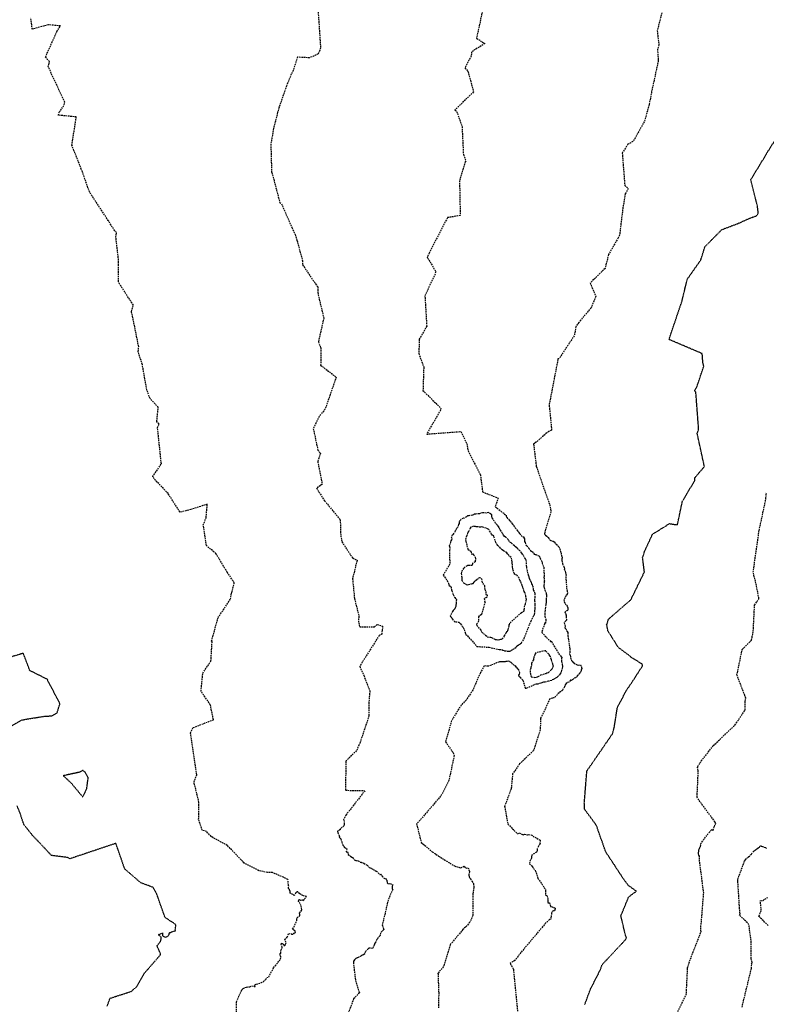
# Model space of a CAD drawing. Units: feet. Extents: x 2155656 to 2165879, y 13685429 to 13703164.
# Drawn here: x 2160055 to 2160302, y 13689692 to 13690018 of the extents above; entities that cross this region are included whole.
import ezdxf

# ---------------------------------------------------------------- set-up
doc = ezdxf.new("R2010")
doc.units = ezdxf.units.FT
doc.header["$MEASUREMENT"] = 0
doc.linetypes.add('HIDDEN2', pattern=[0.1875, 0.125, -0.0625])
doc.linetypes.add('HIDDENX2', pattern=[0.75, 0.5, -0.25])
doc.layers.add('C-TOPO-EG1204400-COMBO', color=7, linetype='Continuous')

msp = doc.modelspace()

# ---------------------------------------------------------------- linework, layer by layer
at = {"layer": 'C-TOPO-EG1204400-COMBO', "color": 49, "linetype": 'HIDDENX2', "lineweight": -3}
for points, elevation in [([(2160209.23, 13690026.85), (2160205.99, 13690011.96), (2160208.77, 13690010.24), (2160204.39, 13690007.51), (2160204.2, 13690006.09), (2160202.15, 13690002.17), (2160203.18, 13690000.99), (2160205.01, 13689994.2), (2160198.87, 13689988.29), (2160199.43, 13689987.78), (2160201.2, 13689982.81), (2160201.65, 13689973.59), (2160202.45, 13689971.43), (2160202.26, 13689971.14), (2160200.38, 13689964.85), (2160200.6, 13689953.33), (2160196.36, 13689952.63), (2160190.34, 13689940.89), (2160189.74, 13689939.69), (2160189.66, 13689939.41), (2160189.89, 13689939.27), (2160192.59, 13689934.68), (2160188.84, 13689926.63), (2160188.98, 13689926.23), (2160189.53, 13689916.73), (2160187.08, 13689912.45), (2160186.91, 13689907.73), (2160188.54, 13689903.17), (2160188.29, 13689895.46), (2160194.18, 13689889.65), (2160194.07, 13689888.95), (2160189.53, 13689881.05), (2160200.82, 13689881.9), (2160202.82, 13689877.88), (2160203.21, 13689875.5), (2160207.29, 13689867.59), (2160208.01, 13689861.91), (2160213.15, 13689859.92), (2160212.15, 13689856.99), (2160212.36, 13689856.89), (2160212.6, 13689856.68), (2160212.79, 13689856.52), (2160215.81, 13689854.23), (2160215.85, 13689853.92), (2160216.03, 13689853.44), (2160216.96, 13689852.46), (2160217.03, 13689852.41), (2160217.2, 13689852.23), (2160217.6, 13689851.69), (2160217.86, 13689851.32), (2160218.28, 13689850.81), (2160218.68, 13689850.18), (2160218.76, 13689850.1), (2160218.8, 13689850.08), (2160219.52, 13689849.08), (2160219.93, 13689848.63), (2160220.23, 13689848.2), (2160220.27, 13689848.12), (2160220.78, 13689847.55), (2160221.32, 13689847.05), (2160221.67, 13689847.07), (2160221.63, 13689846.77), (2160221.86, 13689846.46), (2160221.91, 13689845.95), (2160221.84, 13689845.58), (2160222.04, 13689845.2), (2160222.47, 13689844.22), (2160222.61, 13689844.13), (2160223.25, 13689843.32), (2160223.27, 13689843.3), (2160223.29, 13689843.27), (2160223.89, 13689842.6), (2160224.35, 13689842.18), (2160225.06, 13689841.4), (2160225.41, 13689841.25), (2160225.63, 13689841.19), (2160226.58, 13689840.75), (2160226.74, 13689840.67), (2160226.78, 13689840.63), (2160226.97, 13689840.06), (2160227.48, 13689839.18), (2160227.62, 13689838.96), (2160227.67, 13689838.34), (2160227.94, 13689837.72), (2160228.27, 13689836.86), (2160228.35, 13689834.05), (2160228.36, 13689833.93), (2160228.29, 13689833.7), (2160228.41, 13689832.72), (2160228.44, 13689832.55), (2160228.46, 13689832.52), (2160228.38, 13689832.24), (2160228.33, 13689831.59), (2160228.31, 13689830.96), (2160228.3, 13689830.57), (2160228.36, 13689830.29), (2160228.61, 13689829.43), (2160228.98, 13689828.49), (2160229.03, 13689828.2), (2160229.19, 13689827.95), (2160229.17, 13689827.6), (2160229.07, 13689826.73), (2160229.05, 13689826.39), (2160229.04, 13689825.8), (2160229, 13689825.33), (2160228.91, 13689824.79), (2160228.89, 13689824.59), (2160228.78, 13689823.82), (2160228.81, 13689823.74), (2160228.7, 13689822.85), (2160228.7, 13689822.77), (2160228.56, 13689821.8), (2160228.6, 13689820.87), (2160228.57, 13689820.77), (2160228.93, 13689819.69), (2160228.83, 13689818.88), (2160228.82, 13689818.58), (2160228.51, 13689818.53), (2160228.59, 13689818.38), (2160227.66, 13689816.01), (2160227.58, 13689815.42), (2160230.44, 13689812.51), (2160230.6, 13689812.49), (2160230.74, 13689812.52), (2160230.74, 13689812.52), (2160230.78, 13689812.47), (2160230.82, 13689812.41), (2160231.22, 13689811.71), (2160233.16, 13689808.46), (2160233.79, 13689807.7), (2160234.19, 13689807.25), (2160234.09, 13689805.87), (2160234.28, 13689805.17), (2160234.39, 13689804.49), (2160234.4, 13689804.05), (2160234.3, 13689803.66), (2160234.14, 13689802.95), (2160234.12, 13689802.92), (2160233.93, 13689802.37), (2160233.74, 13689801.85), (2160233.73, 13689801.8), (2160233.67, 13689801.74), (2160233.07, 13689801.13), (2160232.76, 13689800.82), (2160232.51, 13689800.59), (2160232, 13689800.27), (2160231.56, 13689799.98), (2160231.46, 13689799.92), (2160230.94, 13689799.73), (2160230.77, 13689799.62), (2160229.94, 13689799.37), (2160229.79, 13689799.34), (2160229.14, 13689799.15), (2160228.64, 13689799.01), (2160228.19, 13689798.99), (2160227.84, 13689798.93), (2160227.58, 13689798.81), (2160227.27, 13689798.71), (2160226.47, 13689798.5), (2160226.27, 13689798.4), (2160226.04, 13689798.34), (2160225.74, 13689798.4), (2160222.26, 13689796.85), (2160221.46, 13689799.47), (2160221.38, 13689799.52), (2160221.37, 13689799.64), (2160221.35, 13689799.66), (2160220.8, 13689800.13), (2160220.68, 13689800.41), (2160220.37, 13689800.67), (2160220, 13689801.08), (2160219.9, 13689801.26), (2160219.98, 13689801.37), (2160220.19, 13689801.7), (2160220.31, 13689802.07), (2160220.02, 13689803.03), (2160219.98, 13689803.09), (2160219.74, 13689803.32), (2160219.34, 13689803.8), (2160219.14, 13689804.04), (2160219.05, 13689804.1), (2160218.95, 13689804.18), (2160217.94, 13689804.97), (2160217.74, 13689805.24), (2160217.49, 13689805.52), (2160216.87, 13689805.88), (2160216.63, 13689805.91), (2160216.17, 13689805.85), (2160215.55, 13689805.78), (2160215.04, 13689805.72), (2160214.43, 13689805.78), (2160213.94, 13689805.73), (2160213.57, 13689805.76), (2160209.95, 13689804.27), (2160208.55, 13689804.39), (2160207.31, 13689802.12), (2160206.32, 13689800.02), (2160204.8, 13689796.42), (2160202.56, 13689793.1), (2160200.91, 13689791.43), (2160197.77, 13689786.33), (2160195.74, 13689779.29), (2160198.24, 13689775.72), (2160198.61, 13689774.76), (2160196.86, 13689766.53), (2160194.56, 13689761.88), (2160193.19, 13689760.21), (2160186.2, 13689752.08), (2160187.7, 13689746.03), (2160191.35, 13689742.93), (2160193.42, 13689741.52), (2160198.68, 13689738.22), (2160200.79, 13689737.59), (2160201.8, 13689738.16), (2160202.57, 13689737.55), (2160203.28, 13689737.63), (2160203.68, 13689736.34), (2160203.47, 13689735.44), (2160203.45, 13689735.14), (2160203.57, 13689734.65), (2160203.88, 13689734.04), (2160204.5, 13689733.24), (2160205, 13689732.4), (2160205.12, 13689731.03), (2160204.76, 13689729), (2160204.83, 13689721.87), (2160203.76, 13689719.66), (2160202.86, 13689718.49), (2160201.51, 13689717.21), (2160197.29, 13689712.18), (2160195.07, 13689704.93), (2160193.26, 13689702.77), (2160193.5, 13689696.26), (2160193.4, 13689691.06)], 617), ([(2160153.54, 13690022.1), (2160154.43, 13690008.67), (2160153.64, 13690006.84), (2160150.82, 13690005.51), (2160146.78, 13690005.7), (2160145.34, 13690001.26), (2160144.72, 13690000.07), (2160143.15, 13689996.16), (2160140.7, 13689989.16), (2160140.22, 13689987.44), (2160138.87, 13689982.15), (2160137.98, 13689976.97), (2160138.22, 13689967.69), (2160138.35, 13689967.53), (2160140.52, 13689959.25), (2160140.92, 13689957.69), (2160141.49, 13689957.25), (2160144.95, 13689949.35), (2160145.99, 13689947.08), (2160146.62, 13689945.16), (2160148.46, 13689938.37), (2160148.47, 13689937.06), (2160152.76, 13689930.74), (2160153.5, 13689929.72), (2160153.49, 13689927.85), (2160155.46, 13689919.44), (2160153.71, 13689911.55), (2160154.48, 13689909.58), (2160154.46, 13689903.88), (2160155.58, 13689903.01), (2160159.59, 13689899.88), (2160155.94, 13689889.33), (2160153.97, 13689886.87), (2160152.01, 13689882.83), (2160153.52, 13689875.79), (2160154.4, 13689874.71), (2160153.48, 13689872), (2160154.98, 13689864.47), (2160153.09, 13689863.16), (2160155.76, 13689858.99), (2160160.94, 13689852.7), (2160161.09, 13689847.53), (2160161.46, 13689845.42), (2160165.05, 13689840.05), (2160166.49, 13689839.34), (2160165, 13689833.18), (2160165.64, 13689826.63), (2160167.11, 13689820.82), (2160166.92, 13689819.34), (2160167.36, 13689817.27), (2160172.21, 13689817.34), (2160173.17, 13689818.06), (2160174.92, 13689817.56), (2160174.82, 13689816.26), (2160174.77, 13689816.13), (2160174.7, 13689814.89), (2160173.82, 13689814.47), (2160167.36, 13689804.26), (2160168.73, 13689801.22), (2160170.71, 13689796.09), (2160170.39, 13689792.23), (2160170.44, 13689787.92), (2160167.47, 13689779.04), (2160166.33, 13689776.37), (2160162.77, 13689772.89), (2160162.68, 13689763.26), (2160169.11, 13689763.13), (2160162.78, 13689755.02), (2160162.03, 13689753.59), (2160162.11, 13689753.44), (2160162.11, 13689753.38), (2160162.25, 13689752.48), (2160162.25, 13689752.11), (2160162.25, 13689751.73), (2160162.13, 13689751.52), (2160160.91, 13689750.46), (2160160.89, 13689750.36), (2160160.86, 13689750.2), (2160160.69, 13689750.23), (2160160.08, 13689749.69), (2160160.17, 13689749.23), (2160160.65, 13689748.11), (2160160.62, 13689747.8), (2160160.8, 13689747.53), (2160161.12, 13689747.18), (2160161.43, 13689746.14), (2160161.74, 13689745.08), (2160162.1, 13689744.71), (2160162.29, 13689744.29), (2160163.09, 13689743.9), (2160162.86, 13689742.87), (2160163.38, 13689742.85), (2160163.59, 13689742.01), (2160164.34, 13689741.43), (2160164.76, 13689741.14), (2160165.03, 13689741.01), (2160165.59, 13689740.28), (2160165.82, 13689740.13), (2160166.08, 13689739.98), (2160166.32, 13689739.98), (2160167, 13689739.91), (2160167.49, 13689739.43), (2160167.81, 13689739.43), (2160168, 13689739.32), (2160168.68, 13689739.17), (2160168.76, 13689739.11), (2160169.92, 13689738.39), (2160170.45, 13689737.77), (2160170.78, 13689737.63), (2160171.31, 13689737.42), (2160171.83, 13689737.03), (2160172.8, 13689736.56), (2160172.91, 13689736.49), (2160174.03, 13689735.45), (2160174.2, 13689735.48), (2160175.24, 13689734.3), (2160175.95, 13689734.05), (2160176.34, 13689733.51), (2160176.37, 13689733.27), (2160176.47, 13689732.65), (2160176.85, 13689732.28), (2160177.41, 13689732.45), (2160178.3, 13689732.01), (2160178.08, 13689731.51), (2160178.15, 13689731.02), (2160178.1, 13689730.61), (2160178.29, 13689730.47), (2160176.75, 13689726.97), (2160174.85, 13689718.72), (2160175.2, 13689717.52), (2160175.31, 13689717.18), (2160174.22, 13689716.05), (2160174.1, 13689715.37), (2160174.1, 13689715.19), (2160174, 13689715.1), (2160173.46, 13689714.55), (2160173.31, 13689714.28), (2160173.04, 13689713.93), (2160172.7, 13689713.1), (2160172.38, 13689712.74), (2160172.22, 13689712.36), (2160172.2, 13689712.01), (2160171.87, 13689711.5), (2160171.59, 13689710.9), (2160170.76, 13689711.09), (2160170.42, 13689711.01), (2160170.19, 13689710.78), (2160169.21, 13689709.88), (2160169.05, 13689709.14), (2160168.46, 13689708.76), (2160168.22, 13689708.7), (2160167.95, 13689708.58), (2160167.73, 13689708.45), (2160166.56, 13689707.83), (2160166.08, 13689707.61), (2160165.96, 13689707.55), (2160165.65, 13689707.18), (2160165.41, 13689706.8), (2160165.35, 13689706.74), (2160165.28, 13689706.32), (2160165.96, 13689700.36), (2160167.25, 13689696.31), (2160165.36, 13689694.29), (2160160.65, 13689681.8)], 618), ([(2160267.28, 13690020.4), (2160265.74, 13690014.46), (2160266.3, 13690009.79), (2160265.84, 13690008.37), (2160266.12, 13690004.68), (2160263.91, 13689994.34), (2160263.1, 13689990.08), (2160261.49, 13689984.38), (2160257.74, 13689977.78), (2160256.03, 13689976.91), (2160254.2, 13689974.02), (2160255.03, 13689963.28), (2160256.2, 13689962.27), (2160255.17, 13689960.49), (2160254.4, 13689956.03), (2160253.3, 13689946.86), (2160252.84, 13689945.93), (2160249.66, 13689940.46), (2160248.49, 13689935.87), (2160243.56, 13689930.98), (2160245.46, 13689926.58), (2160243.88, 13689922.83), (2160239.81, 13689917.98), (2160238.83, 13689916.54), (2160238.31, 13689913.61), (2160233.38, 13689906.11), (2160232.88, 13689906), (2160232.88, 13689905.66), (2160231.72, 13689899.55), (2160229.97, 13689890.56), (2160230.12, 13689889.62), (2160230.71, 13689883.57), (2160230.84, 13689882.39), (2160229.8, 13689881.92), (2160224.87, 13689877.68), (2160225.76, 13689870.4), (2160228.18, 13689863.34), (2160230.2, 13689857.67), (2160230.6, 13689855.34), (2160228.57, 13689848.62), (2160228.5, 13689848), (2160228.84, 13689847.67), (2160229.74, 13689846.85), (2160230.34, 13689845.98), (2160231.04, 13689845.72), (2160231.3, 13689845.66), (2160231.63, 13689845.38), (2160232.37, 13689844.6), (2160233.01, 13689844.04), (2160233.27, 13689843.8), (2160233.75, 13689842.28), (2160233.97, 13689841.71), (2160234.1, 13689840.81), (2160234.33, 13689840.4), (2160234.42, 13689840.4), (2160234.34, 13689840.23), (2160234.31, 13689840.16), (2160234.24, 13689839.75), (2160234.17, 13689839.28), (2160234.2, 13689839.22), (2160234.45, 13689838.43), (2160234.46, 13689838.13), (2160234.78, 13689837.47), (2160234.85, 13689837.3), (2160234.96, 13689836.89), (2160235.04, 13689836.48), (2160235.03, 13689836.45), (2160235.47, 13689835.22), (2160235.56, 13689834.77), (2160235.59, 13689834.55), (2160235.56, 13689833.06), (2160235.77, 13689830.12), (2160235.86, 13689829.5), (2160235.96, 13689829.37), (2160236.05, 13689828.43), (2160236.02, 13689828.15), (2160236.06, 13689828.05), (2160235.57, 13689827.61), (2160235.21, 13689827.07), (2160235.18, 13689826.78), (2160234.92, 13689826.26), (2160234.97, 13689825.64), (2160235.26, 13689825.02), (2160235.94, 13689824.18), (2160236.14, 13689823.92), (2160236.16, 13689823.6), (2160236.19, 13689822.91), (2160236.11, 13689822.67), (2160236.07, 13689822.67), (2160235.2, 13689822.23), (2160235.61, 13689821.2), (2160235.65, 13689820.83), (2160235.71, 13689819.8), (2160235.76, 13689819.54), (2160235.52, 13689819.3), (2160234.93, 13689818.68), (2160235.31, 13689817.57), (2160235.24, 13689816.97), (2160235.26, 13689816.89), (2160235.52, 13689816.64), (2160235.91, 13689815.91), (2160235.95, 13689815.75), (2160236.21, 13689815.42), (2160236.25, 13689814.3), (2160236.85, 13689809.98), (2160236.87, 13689808.46), (2160236.7, 13689808.37), (2160236.95, 13689807.89), (2160237.07, 13689807.12), (2160237.28, 13689806.55), (2160237.36, 13689806.3), (2160237.46, 13689806.2), (2160237.75, 13689805.84), (2160238.22, 13689805.43), (2160238.79, 13689804.95), (2160238.85, 13689804.92), (2160239.27, 13689804.72), (2160239.77, 13689804.64), (2160240.37, 13689804.72), (2160240.74, 13689803.86), (2160240.82, 13689803.48), (2160240.6, 13689802.93), (2160240.57, 13689802.79), (2160240.51, 13689802.55), (2160240.21, 13689802.06), (2160239.5, 13689801.31), (2160239.45, 13689801.23), (2160239.42, 13689801.21), (2160238.86, 13689800.5), (2160238.73, 13689800.45), (2160238.16, 13689800.26), (2160237.87, 13689799.94), (2160237.68, 13689799.8), (2160237.56, 13689799.71), (2160237.38, 13689799.62), (2160237.22, 13689799.69), (2160237.16, 13689799.71), (2160237.08, 13689799.64), (2160236.55, 13689799.04), (2160235.97, 13689798.82), (2160235.65, 13689798.55), (2160235.32, 13689798.1), (2160235.15, 13689797.66), (2160235.11, 13689797.58), (2160235.05, 13689797.5), (2160234.4, 13689796.24), (2160233.85, 13689795.97), (2160231.52, 13689793.77), (2160231.4, 13689793.79), (2160231.27, 13689793.8), (2160231.19, 13689793.67), (2160230.28, 13689793.47), (2160227.2, 13689787.09), (2160227.03, 13689783.13), (2160224.85, 13689776.4), (2160220.26, 13689771.97), (2160217.94, 13689768.72), (2160217.49, 13689763.91), (2160215.29, 13689757.93), (2160216.35, 13689752.09), (2160219.59, 13689748.82), (2160220.14, 13689749.19), (2160221.19, 13689748.65), (2160221.39, 13689748.52), (2160221.9, 13689748.73), (2160222.89, 13689748.48), (2160223.28, 13689748.6), (2160224.03, 13689748.5), (2160227.03, 13689746.77), (2160226.98, 13689745.84), (2160227.02, 13689745.67), (2160226.47, 13689744.74), (2160226.1, 13689743.88), (2160226.06, 13689743.25), (2160225.92, 13689742.98), (2160225.78, 13689742.83), (2160225.12, 13689742.35), (2160224.53, 13689742.01), (2160224.33, 13689741.76), (2160224.14, 13689741.21), (2160224.17, 13689740.76), (2160223.85, 13689740.23), (2160223.58, 13689739.6), (2160223.5, 13689738.97), (2160224.45, 13689738.04), (2160225.43, 13689736.72), (2160226.32, 13689734.13), (2160228.82, 13689730.44), (2160228.82, 13689730.33), (2160228.82, 13689730.08), (2160228.81, 13689728.52), (2160229.25, 13689728.49), (2160229.57, 13689727.41), (2160229.65, 13689727.29), (2160229.55, 13689727.1), (2160229.59, 13689726.77), (2160229.62, 13689726.61), (2160229.63, 13689726.07), (2160230.14, 13689726.06), (2160230.38, 13689725.34), (2160230.52, 13689724.66), (2160230.82, 13689724.86), (2160231.6, 13689724.46), (2160231.98, 13689724.25), (2160232.02, 13689724.03), (2160231.88, 13689723.7), (2160231.78, 13689723.34), (2160231.48, 13689723.41), (2160230.87, 13689723.06), (2160230.81, 13689722.62), (2160230.68, 13689721.59), (2160230.55, 13689720.68), (2160230.17, 13689720.51), (2160228.95, 13689719.44), (2160227.87, 13689718.15), (2160220.65, 13689709.57), (2160218.73, 13689707.08), (2160217.14, 13689705.98), (2160218.18, 13689704.09), (2160219.72, 13689688.46)], 616), ([(2160126.57, 13689688.28), (2160126.63, 13689693.33), (2160128.38, 13689697.29), (2160128.88, 13689697.72), (2160129.38, 13689698.01), (2160129.93, 13689698.19), (2160130.61, 13689698.23), (2160131.03, 13689698.26), (2160131.74, 13689698.56), (2160132.76, 13689698.35), (2160132.68, 13689698.91), (2160133.17, 13689699.16), (2160134.7, 13689699.56), (2160135.45, 13689699.93), (2160135.53, 13689700.06), (2160136.33, 13689700.68), (2160136.62, 13689701.29), (2160137.29, 13689701.6), (2160138.91, 13689704.55), (2160141.22, 13689707.41), (2160141.31, 13689708.31), (2160141.15, 13689708.38), (2160140.97, 13689709.16), (2160141.31, 13689709.24), (2160141.25, 13689710.06), (2160141.35, 13689710.51), (2160141.68, 13689711.2), (2160141.75, 13689711.32), (2160141.41, 13689712.29), (2160141.52, 13689712.67), (2160142.1, 13689712.46), (2160142.33, 13689711.81), (2160142.72, 13689712.18), (2160142.8, 13689712.33), (2160143.08, 13689712.87), (2160142.62, 13689713.83), (2160143.39, 13689714.7), (2160143.81, 13689715.79), (2160144.57, 13689715.92), (2160144.77, 13689715.72), (2160145.51, 13689715.7), (2160145.73, 13689715.98), (2160146.13, 13689716.22), (2160146.01, 13689716.63), (2160145.18, 13689717.37), (2160145.97, 13689718.72), (2160146.61, 13689720.12), (2160146.56, 13689720.58), (2160146.65, 13689721.09), (2160147.31, 13689721.64), (2160147.53, 13689721.75), (2160147.55, 13689722.18), (2160147.47, 13689722.67), (2160147.88, 13689723.16), (2160148.13, 13689723.54), (2160148.18, 13689723.79), (2160148.14, 13689724.47), (2160148.01, 13689725.06), (2160147.25, 13689726.44), (2160147.18, 13689726.5), (2160147.24, 13689726.98), (2160147.47, 13689727.19), (2160147.83, 13689726.87), (2160148.3, 13689727.03), (2160148.91, 13689726.8), (2160149.08, 13689727.35), (2160149.8, 13689728.08), (2160148.75, 13689728.37), (2160148.58, 13689728.48), (2160147.53, 13689728.98), (2160146.99, 13689729.5), (2160146.87, 13689729.64), (2160146.73, 13689729.67), (2160146.54, 13689729.55), (2160146.29, 13689729.35), (2160145.75, 13689728.49), (2160145.3, 13689728.8), (2160144.61, 13689729.14), (2160144.38, 13689729.28), (2160144.32, 13689729.83), (2160144.1, 13689730.45), (2160143.82, 13689730.75), (2160143.88, 13689731.45), (2160143.85, 13689731.77), (2160143.78, 13689731.98), (2160143.64, 13689733.74), (2160142.16, 13689734.49), (2160138.58, 13689736.02), (2160136.88, 13689736.05), (2160134.05, 13689736.67), (2160129.2, 13689739.2), (2160123.56, 13689745.04), (2160118.21, 13689747.99), (2160116.73, 13689749.62), (2160115.28, 13689750.06), (2160114.11, 13689753.64), (2160114.21, 13689759.28), (2160112.58, 13689765.98), (2160113.47, 13689768.38), (2160111.41, 13689782.28), (2160112.32, 13689783.99), (2160119.01, 13689786.61), (2160117.97, 13689791.57), (2160114.91, 13689796.01), (2160115.47, 13689801.99), (2160118.19, 13689805.99), (2160118.55, 13689812.39), (2160118.4, 13689812.59), (2160120.55, 13689820.37), (2160124.62, 13689826.45), (2160125.04, 13689828.59), (2160125.91, 13689831.86), (2160123.57, 13689835.37), (2160119.82, 13689841.57), (2160116.66, 13689844.16), (2160115.64, 13689851.04), (2160116.61, 13689853.48), (2160116.94, 13689857.86), (2160111.55, 13689856.1), (2160107.99, 13689855.21), (2160103.98, 13689861.39), (2160099.85, 13689865.77), (2160098.91, 13689866.98), (2160101.78, 13689871.23), (2160100.52, 13689883.25), (2160101.01, 13689884.38), (2160100.27, 13689885.18), (2160100.74, 13689889.94), (2160098.03, 13689892.81), (2160096.98, 13689895.69), (2160095.5, 13689904), (2160094.12, 13689908.38), (2160094.3, 13689909.97), (2160091.94, 13689921.57), (2160092.52, 13689923.75), (2160091.3, 13689925.54), (2160088.09, 13689930.49), (2160087.57, 13689931.43), (2160087.65, 13689936.96), (2160087.63, 13689938.62), (2160086.73, 13689946.26), (2160086.96, 13689947.68), (2160086.36, 13689948.27), (2160084.24, 13689951.65), (2160078.02, 13689961.14), (2160075.66, 13689967.79), (2160072.89, 13689974.84), (2160072.21, 13689976.57), (2160073.65, 13689985.93), (2160067.69, 13689986.54), (2160068, 13689987.48), (2160069.68, 13689989.91), (2160069.82, 13689990.84), (2160064.4, 13690002.5), (2160064.78, 13690004.28), (2160063.45, 13690005.71), (2160067.23, 13690014.19), (2160068.38, 13690016.05), (2160064.42, 13690016.43), (2160059.07, 13690014.96), (2160058.63, 13690018.72)], 619), ([(2160269.63, 13689684.01), (2160275.42, 13689696), (2160275.45, 13689697.14), (2160275.8, 13689704.58), (2160276.48, 13689706.74), (2160280.26, 13689716.49), (2160280.14, 13689718.09), (2160280.35, 13689719.54), (2160281.13, 13689729.31), (2160279.79, 13689739.66), (2160279.71, 13689741.42), (2160279.49, 13689741.77), (2160279.44, 13689742.36), (2160279.4, 13689742.6), (2160279.48, 13689743.19), (2160279.47, 13689743.34), (2160279.5, 13689743.52), (2160279.73, 13689743.98), (2160279.9, 13689744.35), (2160279.92, 13689744.53), (2160280.05, 13689744.7), (2160280.2, 13689745.49), (2160280.1, 13689745.52), (2160282.9, 13689749.29), (2160283.52, 13689749.98), (2160283.91, 13689750.38), (2160284.17, 13689749.99), (2160284.65, 13689751.31), (2160285.09, 13689752.3), (2160284.88, 13689752.76), (2160281.29, 13689757.62), (2160278.96, 13689760.82), (2160278.98, 13689761.8), (2160279.34, 13689769.79), (2160279.09, 13689770.75), (2160279.21, 13689771.17), (2160279.86, 13689772.31), (2160284.31, 13689778.02), (2160291.46, 13689784.84), (2160294.86, 13689789.84), (2160294.79, 13689792.69), (2160295.09, 13689793.77), (2160294.68, 13689794.67), (2160292.13, 13689801.4), (2160293.88, 13689809.87), (2160296.97, 13689812.95), (2160297.53, 13689815.95), (2160297.94, 13689824.5), (2160299.4, 13689826.61), (2160298.41, 13689831.72), (2160297.48, 13689835.38), (2160299.47, 13689849.18), (2160301.67, 13689859.47), (2160301.71, 13689859.97), (2160301.84, 13689861.62)], 614), ([(2160293.8, 13689691.48), (2160296.92, 13689704.41), (2160297.03, 13689705.77), (2160296.98, 13689705.99), (2160297.07, 13689706.08), (2160297.2, 13689706.34), (2160296.81, 13689707.6), (2160296.87, 13689712.87), (2160296.09, 13689718.89), (2160292.97, 13689721.96), (2160293.17, 13689722.45), (2160292.97, 13689724.33), (2160292.42, 13689733.24), (2160292.37, 13689733.51), (2160292.35, 13689733.67), (2160292.37, 13689733.7), (2160294.62, 13689739.86), (2160294.93, 13689740.31), (2160295.62, 13689740.99), (2160295.72, 13689740.98), (2160295.99, 13689741.28), (2160296.59, 13689741.86), (2160296.78, 13689742.04), (2160296.88, 13689742.15), (2160297.45, 13689742.93), (2160297.88, 13689743.31), (2160298.21, 13689743.55), (2160298.72, 13689743.87), (2160299.16, 13689744.24), (2160299.54, 13689744.41), (2160299.91, 13689745.02), (2160300.28, 13689744.82), (2160300.54, 13689744.68), (2160301.07, 13689744.48), (2160301.57, 13689744.37), (2160302.06, 13689743.91)], 613), ([(2160302.45, 13689718.52), (2160299.38, 13689721.55), (2160300.17, 13689723.5), (2160299.84, 13689726.74), (2160300.74, 13689726.82), (2160302.29, 13689727.84)], 612)]:
    msp.add_lwpolyline(points, dxfattribs=dict(at, elevation=elevation))
at = {"layer": 'C-TOPO-EG1204400-COMBO', "color": 47, "linetype": 'HIDDEN2', "lineweight": -3}
for points, elevation in [([(2160241.8, 13689692.4), (2160243.68, 13689697.46), (2160247.01, 13689704.02), (2160247.54, 13689705.56), (2160255.19, 13689713.77), (2160255.58, 13689714.41), (2160255.17, 13689715.68), (2160253.74, 13689721.75), (2160256.35, 13689728.04), (2160258.85, 13689729.87), (2160256.31, 13689731.7), (2160254.79, 13689733.67), (2160248.73, 13689742.88), (2160245.85, 13689751.07), (2160245.73, 13689751.48), (2160245.73, 13689751.49), (2160244.99, 13689752.54), (2160241.74, 13689756.98), (2160241.65, 13689759.05), (2160242.49, 13689769.65), (2160248.71, 13689778.65), (2160251.01, 13689782.03), (2160251.56, 13689784.09), (2160252.58, 13689790.68), (2160255.62, 13689796.35), (2160257.65, 13689799.35), (2160260.91, 13689804.42), (2160260.81, 13689804.97), (2160257.91, 13689806.76), (2160257.8, 13689806.88), (2160257.37, 13689807.02), (2160256.75, 13689807.62), (2160252.9, 13689810.49), (2160249.46, 13689815.94), (2160249.11, 13689817.77), (2160249.04, 13689818.02), (2160248.89, 13689818.28), (2160249.17, 13689818.19), (2160249.66, 13689819.86), (2160257.06, 13689826.3), (2160261.52, 13689835.45), (2160260.9, 13689840.32), (2160261.12, 13689840.7), (2160261.6, 13689842.32), (2160264.21, 13689847.95), (2160269.82, 13689851.45), (2160272.43, 13689851.05), (2160274.1, 13689858.85), (2160278.19, 13689865.72), (2160278.14, 13689866.57), (2160281.36, 13689870.32), (2160278.98, 13689881.21), (2160279.46, 13689882.68), (2160278.53, 13689894.88), (2160278.24, 13689895.3), (2160278.21, 13689895.6), (2160278.93, 13689896.88), (2160281.16, 13689903.48), (2160280.84, 13689904.78), (2160280.64, 13689907.67), (2160269.66, 13689912.35), (2160273.97, 13689925.1), (2160275.68, 13689932.25), (2160280.17, 13689938.64), (2160281.55, 13689943.03), (2160287.1, 13689948.67), (2160292.77, 13689950.83), (2160296.35, 13689952.47), (2160298.54, 13689953.2), (2160299.19, 13689954.09), (2160298.92, 13689956.29), (2160296.69, 13689965.18), (2160301.38, 13689972.87), (2160301.82, 13689973.67), (2160306.21, 13689980.61)], 615), ([(2160051.35, 13689784.01), (2160055.41, 13689786.44), (2160057.16, 13689786.8), (2160063.36, 13689787.76), (2160065.45, 13689787.86), (2160067.3, 13689788.89), (2160068.25, 13689791.87), (2160064.02, 13689799.97), (2160058.3, 13689802.82), (2160056.12, 13689808.56), (2160051.49, 13689807.18)], 620), ([(2160083.83, 13689691.82), (2160084.84, 13689694.49), (2160091.76, 13689696.72), (2160093.58, 13689698.25), (2160096.25, 13689702.84), (2160101.35, 13689708.68), (2160101.54, 13689709.07), (2160100.41, 13689711.67), (2160100.38, 13689711.81), (2160100.47, 13689711.97), (2160100.88, 13689712.52), (2160101.5, 13689713.21), (2160101.69, 13689713.94), (2160101.72, 13689714.67), (2160100.74, 13689715.52), (2160102.16, 13689716.06), (2160102.19, 13689715.27), (2160102.23, 13689715.15), (2160102.96, 13689714.62), (2160103.95, 13689714.97), (2160104.45, 13689715.68), (2160104.32, 13689716.15), (2160104.88, 13689716.24), (2160105.45, 13689716.53), (2160106.1, 13689716.72), (2160106.47, 13689716.8), (2160106.36, 13689717.17), (2160106.6, 13689718.69), (2160106.33, 13689719.01), (2160103, 13689721.17), (2160100.19, 13689729.16), (2160098.97, 13689731.17), (2160094.94, 13689732.67), (2160089.65, 13689737.24), (2160086.79, 13689745.54), (2160086.67, 13689745.69), (2160071.62, 13689740.63), (2160070.66, 13689741.05), (2160065.48, 13689741.69), (2160059.21, 13689748.29), (2160056.33, 13689751.9), (2160054.98, 13689755.94), (2160054.03, 13689758.18)], 620)]:
    msp.add_lwpolyline(points, dxfattribs=dict(at, elevation=elevation))
at = {"layer": 'C-TOPO-EG1204400-COMBO', "color": 49, "linetype": 'HIDDENX2', "lineweight": -3}
for points, elevation in [([(2160220.34, 13689842.48), (2160220.26, 13689842.56), (2160219.77, 13689843.04), (2160219.35, 13689843.49), (2160218.89, 13689843.82), (2160218.82, 13689843.89), (2160218.51, 13689844.15), (2160217.77, 13689844.78), (2160217.45, 13689845.07), (2160216.86, 13689845.46), (2160216.66, 13689845.91), (2160216.65, 13689845.92), (2160216.62, 13689845.96), (2160216.42, 13689846.17), (2160215.82, 13689846.82), (2160215.57, 13689847), (2160215.12, 13689847.33), (2160214.88, 13689847.66), (2160214.66, 13689848.08), (2160214.59, 13689848.18), (2160214.1, 13689848.95), (2160213.9, 13689849.26), (2160213.83, 13689849.41), (2160213.72, 13689849.61), (2160213.44, 13689850.22), (2160213.24, 13689850.55), (2160212.88, 13689851.08), (2160212.37, 13689851.54), (2160212.33, 13689851.58), (2160212.27, 13689851.65), (2160211.17, 13689853.37), (2160211.01, 13689853.82), (2160211.04, 13689854.31), (2160210.69, 13689854.6), (2160210, 13689855.11), (2160209.15, 13689854.93), (2160208.07, 13689855), (2160208.03, 13689855.01), (2160207.98, 13689855.01), (2160207.94, 13689855), (2160207.04, 13689854.73), (2160205.8, 13689854.63), (2160205.39, 13689854.63), (2160205.17, 13689854.56), (2160204.97, 13689854.36), (2160204.68, 13689854.24), (2160203.76, 13689854.11), (2160203.47, 13689854.02), (2160203.01, 13689854), (2160202.65, 13689853.65), (2160201.94, 13689853.3), (2160201.64, 13689853.22), (2160200.85, 13689852.85), (2160200.7, 13689852.58), (2160200.31, 13689852.14), (2160200.22, 13689851.94), (2160200.26, 13689851.53), (2160200.06, 13689851.19), (2160199.79, 13689850.44), (2160199.77, 13689850.38), (2160199.71, 13689850.21), (2160199.32, 13689849.75), (2160199.07, 13689849.2), (2160198.99, 13689849.03), (2160198.94, 13689848.96), (2160198.25, 13689847.92), (2160198.12, 13689847.72), (2160197.93, 13689847.59), (2160197.65, 13689847.08), (2160197.84, 13689846.41), (2160197.76, 13689846.12), (2160197.55, 13689845.78), (2160197.44, 13689845.31), (2160197.16, 13689844.47), (2160196.98, 13689844.24), (2160196.99, 13689844.16), (2160197.1, 13689843.83), (2160197.22, 13689843.15), (2160197.02, 13689842.69), (2160197.15, 13689838.27), (2160197.16, 13689838.21), (2160197.15, 13689838.13), (2160197.14, 13689838.1), (2160197.11, 13689837.97), (2160194.97, 13689834.41), (2160195.8, 13689833.27), (2160196.76, 13689831.72), (2160196.89, 13689831.07), (2160197.42, 13689830.69), (2160197.54, 13689830.57), (2160197.58, 13689830.52), (2160197.68, 13689829.75), (2160197.77, 13689829.57), (2160197.85, 13689829.2), (2160198.24, 13689828.01), (2160198.72, 13689827.09), (2160198.76, 13689827.04), (2160198.8, 13689826.98), (2160199.43, 13689826.31), (2160199.24, 13689825.44), (2160199.22, 13689825.03), (2160199.2, 13689824.49), (2160199.15, 13689824.06), (2160198.97, 13689823.62), (2160198.78, 13689823.23), (2160198.55, 13689822.99), (2160198.26, 13689822.67), (2160198.09, 13689822.41), (2160197.33, 13689820.83), (2160197.57, 13689820.66), (2160198, 13689819.94), (2160198.63, 13689819.18), (2160198.65, 13689819.1), (2160198.77, 13689819.04), (2160199.16, 13689819), (2160200.18, 13689818.85), (2160200.34, 13689818.67), (2160200.75, 13689818.28), (2160201.36, 13689817.4), (2160201.5, 13689817.21), (2160201.58, 13689817.13), (2160202.12, 13689815.81), (2160202.3, 13689815.39), (2160202.35, 13689814.8), (2160203.01, 13689814.32), (2160206.14, 13689810.8), (2160210.15, 13689810.59), (2160213.48, 13689809.8), (2160213.67, 13689809.84), (2160214.39, 13689809.8), (2160214.67, 13689809.61), (2160215.28, 13689809.41), (2160215.4, 13689809.4), (2160216.44, 13689809.27), (2160217.06, 13689809.25), (2160217.36, 13689809.42), (2160217.55, 13689809.57), (2160218.14, 13689809.89), (2160218.71, 13689810.31), (2160219.15, 13689810.7), (2160219.27, 13689810.8), (2160219.43, 13689811.03), (2160220.06, 13689811.48), (2160220.56, 13689811.75), (2160220.89, 13689811.99), (2160221.73, 13689813.41), (2160224.07, 13689819.34), (2160224.97, 13689821.03), (2160224.98, 13689821.06), (2160225.02, 13689821.14), (2160225.14, 13689821.44), (2160225.27, 13689822.11), (2160225.29, 13689822.71), (2160225.4, 13689823.28), (2160225.42, 13689823.48), (2160225.4, 13689824.19), (2160225.43, 13689824.8), (2160225.38, 13689825.42), (2160225.29, 13689825.75), (2160225.32, 13689826.08), (2160225.35, 13689827.12), (2160225.43, 13689828.16), (2160225.4, 13689828.25), (2160225.17, 13689829), (2160224.91, 13689829.34), (2160224.87, 13689829.42), (2160224.83, 13689829.5), (2160224.82, 13689829.84), (2160224.71, 13689830.61), (2160224.67, 13689830.77), (2160224.5, 13689831.2), (2160224.34, 13689831.58), (2160224.15, 13689831.96), (2160224.04, 13689832.13), (2160223.74, 13689832.8), (2160223.48, 13689833.34), (2160223.37, 13689833.82), (2160223.3, 13689834.02), (2160223.21, 13689834.45), (2160223.02, 13689835.12), (2160222.61, 13689836.69), (2160222.6, 13689837.2), (2160222.57, 13689837.37), (2160222.45, 13689839.31), (2160222.16, 13689839.84), (2160221.24, 13689841.35), (2160221.02, 13689841.73), (2160220.53, 13689842.3), (2160220.34, 13689842.48)], 618), ([(2160217.8, 13689838.84), (2160217.47, 13689840.29), (2160216.83, 13689840.64), (2160216.63, 13689841.18), (2160216.29, 13689841.45), (2160215.98, 13689841.76), (2160215.38, 13689842.26), (2160214.94, 13689842.49), (2160214.51, 13689842.76), (2160214.05, 13689843.21), (2160213.99, 13689843.25), (2160213.94, 13689843.38), (2160213.03, 13689844.23), (2160212.52, 13689844.96), (2160212.47, 13689845.01), (2160212.45, 13689845.04), (2160212.41, 13689845.17), (2160211.83, 13689846.86), (2160211.67, 13689847.32), (2160211.22, 13689847.61), (2160210.96, 13689847.99), (2160210.14, 13689849.33), (2160210.05, 13689849.47), (2160209.83, 13689849.63), (2160208.42, 13689850.2), (2160208.1, 13689850.27), (2160207.68, 13689850.42), (2160207.37, 13689850.31), (2160206.35, 13689850.34), (2160206.33, 13689850.35), (2160206.25, 13689850.35), (2160205.68, 13689850.45), (2160204.99, 13689850.59), (2160204.14, 13689850.26), (2160203.85, 13689849.92), (2160203.45, 13689848.97), (2160203.33, 13689848.8), (2160202.99, 13689848.3), (2160202.82, 13689847.64), (2160202.77, 13689847.47), (2160202.35, 13689846.2), (2160202.31, 13689846.07), (2160202.47, 13689845.59), (2160202.97, 13689843.47), (2160203.11, 13689843.18), (2160203.17, 13689843.05), (2160203.67, 13689842.61), (2160204.14, 13689842.31), (2160204.37, 13689841.4), (2160204.79, 13689841.42), (2160205.03, 13689841.18), (2160205.53, 13689840.34), (2160205.69, 13689839.44), (2160205.58, 13689839.13), (2160205.56, 13689838.85), (2160204.93, 13689838.52), (2160204.75, 13689838.4), (2160204.62, 13689838.21), (2160204.54, 13689837.56), (2160203.68, 13689837.57), (2160203.47, 13689837.56), (2160203.11, 13689837.58), (2160203.07, 13689837.59), (2160203.01, 13689837.55), (2160202.92, 13689837.49), (2160201.97, 13689836.96), (2160201.72, 13689836.64), (2160201.28, 13689836.01), (2160201.25, 13689835.91), (2160201.03, 13689835.39), (2160200.97, 13689834.98), (2160201.03, 13689834.1), (2160201.14, 13689833.77), (2160201.18, 13689833.45), (2160201.17, 13689833.17), (2160201.18, 13689832.69), (2160201.7, 13689831.88), (2160202.57, 13689831.34), (2160202.92, 13689831.22), (2160203.32, 13689831.36), (2160204.38, 13689831.57), (2160204.68, 13689831.6), (2160204.9, 13689831.7), (2160205.24, 13689832.06), (2160205.27, 13689832.18), (2160205.68, 13689832.69), (2160206.21, 13689833.03), (2160206.94, 13689833.6), (2160207.53, 13689833.45), (2160207.63, 13689833.2), (2160207.75, 13689832.39), (2160207.72, 13689832.34), (2160208.49, 13689831.04), (2160208.59, 13689830.96), (2160208.74, 13689829.76), (2160208.71, 13689829.62), (2160209.09, 13689828.95), (2160209.11, 13689827.99), (2160209.5, 13689827.92), (2160209.48, 13689827.29), (2160209.34, 13689827.03), (2160208.54, 13689826.66), (2160208.75, 13689825.61), (2160208.81, 13689825.52), (2160207.62, 13689821.35), (2160206.91, 13689820.9), (2160206.67, 13689820.65), (2160206.62, 13689819.18), (2160206.34, 13689818.58), (2160205.96, 13689818.15), (2160206.1, 13689817.76), (2160207.41, 13689816.23), (2160207.67, 13689815.58), (2160209.02, 13689814.55), (2160209.64, 13689813.97), (2160210.6, 13689813.91), (2160210.91, 13689813.83), (2160212.12, 13689813.18), (2160212.17, 13689813.18), (2160212.19, 13689813.16), (2160212.56, 13689813.11), (2160213.12, 13689813.06), (2160213.66, 13689813.11), (2160214.07, 13689813.21), (2160214.25, 13689813.27), (2160214.43, 13689813.37), (2160215.1, 13689813.96), (2160215.19, 13689814.26), (2160215.85, 13689815.34), (2160216.12, 13689815.78), (2160216.2, 13689815.92), (2160216.38, 13689816.14), (2160216.44, 13689816.4), (2160216.77, 13689817.6), (2160216.74, 13689817.74), (2160216.87, 13689818.12), (2160217.09, 13689818.63), (2160220.79, 13689821.99), (2160221.74, 13689822.59), (2160221.81, 13689822.61), (2160221.8, 13689822.67), (2160221.8, 13689822.8), (2160221.8, 13689823.11), (2160221.84, 13689823.14), (2160221.88, 13689823.88), (2160222.04, 13689824.55), (2160222.24, 13689824.91), (2160222.45, 13689825.83), (2160222.45, 13689825.88), (2160222.44, 13689826.17), (2160222.5, 13689826.4), (2160222.35, 13689827.22), (2160222.34, 13689827.45), (2160222.28, 13689827.54), (2160222.15, 13689828.18), (2160221.93, 13689828.68), (2160221.78, 13689829.02), (2160221.6, 13689829.55), (2160221.42, 13689830), (2160221.26, 13689830.43), (2160221.11, 13689830.86), (2160221.13, 13689831.04), (2160220.76, 13689831.78), (2160220.57, 13689832.44), (2160220.27, 13689832.75), (2160220.06, 13689833.52), (2160219.53, 13689834.14), (2160219.33, 13689834.38), (2160218.78, 13689834.59), (2160218.69, 13689834.72), (2160218.42, 13689835.04), (2160218.09, 13689836.01), (2160217.98, 13689836.59), (2160217.89, 13689837.08), (2160217.81, 13689838.51), (2160217.8, 13689838.74), (2160217.8, 13689838.84)], 619), ([(2160228.88, 13689809.34), (2160228.69, 13689809.41), (2160225.65, 13689808.74), (2160225.4, 13689808.42), (2160225.37, 13689808.37), (2160225.32, 13689808.14), (2160225.08, 13689807.5), (2160224.93, 13689807.18), (2160224.86, 13689806.74), (2160224.8, 13689806.41), (2160224.36, 13689805.67), (2160224.26, 13689805.57), (2160224.17, 13689805.19), (2160224.15, 13689804.46), (2160224, 13689804), (2160223.93, 13689803.61), (2160223.73, 13689802.91), (2160223.8, 13689801.67), (2160224.01, 13689800.96), (2160224.05, 13689800.87), (2160224.07, 13689800.85), (2160224.08, 13689800.84), (2160224.1, 13689800.83), (2160224.23, 13689800.8), (2160224.92, 13689800.67), (2160225.21, 13689800.58), (2160225.99, 13689800.69), (2160226.13, 13689800.78), (2160226.38, 13689800.93), (2160227.02, 13689801.23), (2160227.15, 13689801.32), (2160227.3, 13689801.4), (2160228.69, 13689801.8), (2160228.77, 13689801.84), (2160228.87, 13689801.87), (2160229.29, 13689802.07), (2160229.77, 13689802.26), (2160230.72, 13689803.1), (2160231.05, 13689803.43), (2160231.22, 13689803.96), (2160231.37, 13689804.24), (2160231.44, 13689804.39), (2160231.37, 13689804.54), (2160231.26, 13689805.09), (2160230.9, 13689805.92), (2160230.79, 13689806.44), (2160230.45, 13689807.42), (2160230.42, 13689807.5), (2160230.39, 13689807.56), (2160230.33, 13689807.66), (2160230.03, 13689808.14), (2160229.76, 13689808.39), (2160228.88, 13689809.34)], 618)]:
    msp.add_lwpolyline(points, close=True, dxfattribs=dict(at, elevation=elevation))
at = {"layer": 'C-TOPO-EG1204400-COMBO', "color": 47, "linetype": 'HIDDEN2', "lineweight": -3, "elevation": 620}
msp.add_lwpolyline([(2160076.57, 13689769.23), (2160075.85, 13689769.83), (2160074.88, 13689769.25), (2160069.35, 13689768.08), (2160071.98, 13689765.62), (2160075.78, 13689761.07), (2160077.1, 13689763.71), (2160077.59, 13689767.45), (2160076.57, 13689769.23)], close=True, dxfattribs=at)

doc.saveas('drawing.dxf')
